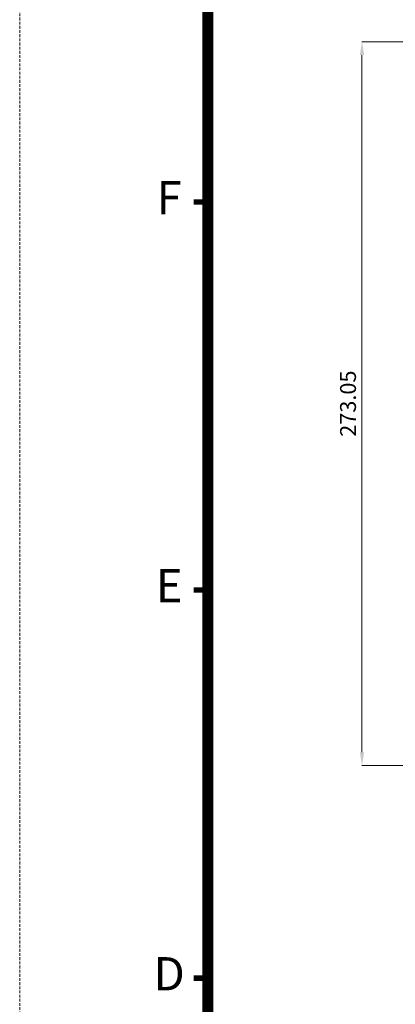
# Model space of a CAD drawing. Extents: x -1734 to -889, y -1249 to -45.
# Drawn here: x -1734 to -1592, y -657 to -285 of the extents above; entities that cross this region are included whole.
import ezdxf
from ezdxf.enums import TextEntityAlignment as Align

# ---------------------------------------------------------------- set-up
doc = ezdxf.new("R2010")
doc.units = 0
doc.header["$MEASUREMENT"] = 0
doc.header["$PDSIZE"] = -1
doc.linetypes.add('HIDDEN', pattern=[0.375, 0.25, -0.125])
doc.layers.get('0').update_dxf_attribs({"linetype": 'CONTINUOUS', "lineweight": 15})
doc.layers.get('Defpoints').update_dxf_attribs({"linetype": 'CONTINUOUS'})
doc.layers.add('\\M+2B5EA\\M+2BD75', color=4, linetype='HIDDEN', lineweight=13)
doc.layers.add('AM_5', color=3, linetype='CONTINUOUS', lineweight=15)
doc.styles.add('ARIAL', font='ARIAL.TTF')
doc.dimstyles.new('AM_ISO$0', dxfattribs={"dimtxt": 6, "dimasz": 5, "dimexe": 0, "dimexo": 0, "dimgap": 1.5, "dimtad": 1, "dimdsep": 46, "dimtxsty": 'Standard', "dimcen": 0, "dimclrd": 256, "dimclre": 256, "dimclrt": 256, "dimadec": 0, "dimazin": 2, "dimtp": 0.1, "dimtm": 0.1, "dimtfac": 0.71, "dimtmove": 0, "dimatfit": 3, "dimfxl": 0, "dimlwd": -1, "dimlwe": -1, "dimarcsym": 0})

# ---------------------------------------------------------------- blocks, each defined once
blk = doc.blocks.new('111')
at = {"lineweight": 9, "const_width": 1, "flags": 128}
blk.add_lwpolyline([(6282.419, 12733.577), (6450.419, 12733.577), (6450.419, 12478.577), (6282.419, 12478.577)], close=True, dxfattribs=at)
at = {"lineweight": 9, "const_width": 0.5, "flags": 128}
for points in [[(6282.419, 12676.077), (6281.119, 12676.077)], [(6282.419, 12641.077), (6281.119, 12641.077)], [(6282.419, 12606.077), (6281.119, 12606.077)]]:
    blk.add_lwpolyline(points, dxfattribs=at)
at = {"layer": '\\M+2B5EA\\M+2BD75', "lineweight": 9}
blk.add_lwpolyline([(6265.419, 12462.077), (6467.419, 12462.077), (6467.419, 12750.077), (6265.419, 12750.077)], close=True, dxfattribs=at)
at = {"lineweight": 9, "style": 'ARIAL'}
for s, p in [('F', (6278.919, 12676.077)), ('E', (6278.919, 12641.077)), ('D', (6278.919, 12606.077))]:
    blk.add_text(s, height=3, dxfattribs=at).set_placement(p, align=Align.MIDDLE)
blk = doc.blocks.new('*D37')
at = {"layer": 'AM_5'}
for p, q in [((-1555.55, -293.72), (-1604.39, -293.72)), ((-1604.39, -298.72), (-1604.39, -561.77)), ((-1515.59, -566.77), (-1604.39, -566.77))]:
    blk.add_line(p, q, dxfattribs=at)
for points in [[(-1605.22, -298.72), (-1603.55, -298.72), (-1604.39, -293.72)], [(-1605.22, -561.77), (-1603.55, -561.77), (-1604.39, -566.77)]]:
    blk.add_solid(points, dxfattribs=at)
at = {"layer": 'Defpoints', "color": 0}
for p in [(-1555.55, -293.72), (-1604.39, -566.77), (-1515.59, -566.77)]:
    blk.add_point(p, dxfattribs=at)
at = {"layer": 'AM_5', "insert": (-1608.89, -430.24), "char_height": 6, "attachment_point": 5, "rotation": 90}
blk.add_mtext('273.05', dxfattribs=at)

msp = doc.modelspace()

# ---------------------------------------------------------------- block references
at = {"xscale": 4.183223615999318, "yscale": 4.183223615996195, "zscale": 4.183223615999318}
msp.add_blockref('111', (-27943.363, -53381.012), dxfattribs=at)

# ---------------------------------------------------------------- dimensions: what is measured, and where the dimension line sits
at = {"layer": 'AM_5'}
dim = msp.add_linear_dim(base=(-1604.387, -566.767), p1=(-1555.554, -293.717), p2=(-1515.591, -566.767), angle=90, dimstyle='AM_ISO$0', override={"dimtol": 0, "dimlim": 0, "dimtp": 0.1, "dimtm": 0.1, "dimtfac": 0.71, "dimtdec": 2, "dimtolj": 0, "dimtzin": 8}, dxfattribs=at)
dim.commit()
dim.dimension.update_dxf_attribs({"geometry": '*D37', "text_midpoint": (-1608.887, -430.242)})

doc.saveas('drawing.dxf')
